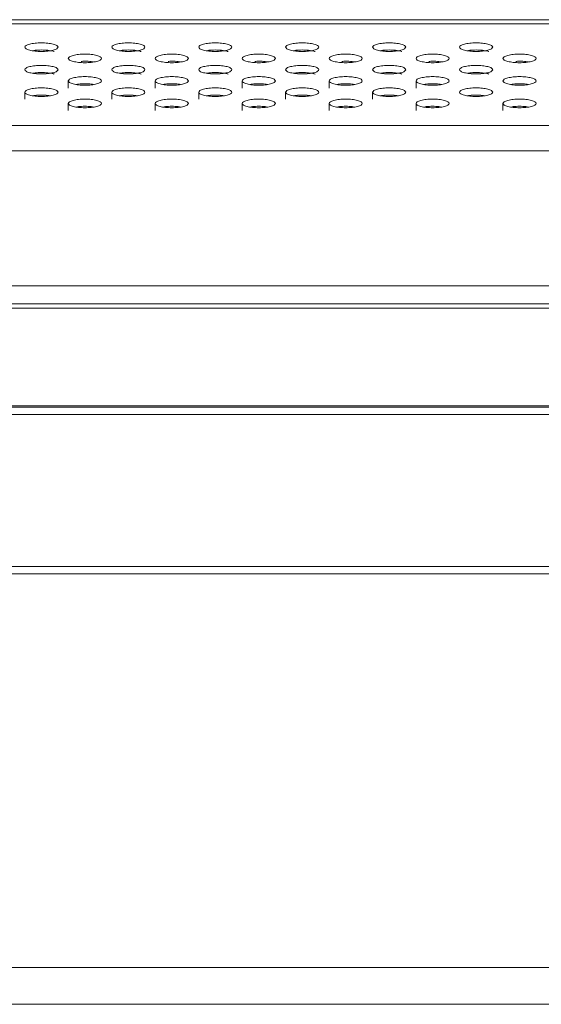
# Model space of a CAD drawing. Units: millimetres. Extents: x 2 to 592, y 2 to 419.
# Drawn here: x 149 to 155, y 79 to 91 of the extents above; entities that cross this region are included whole.
import ezdxf

# ---------------------------------------------------------------- set-up
doc = ezdxf.new("R2010")
doc.units = ezdxf.units.MM

msp = doc.modelspace()

# ---------------------------------------------------------------- linework, layer by layer
at = {"color": 7, "linetype": 'Continuous', "lineweight": 15}
for p, q in [((100.9827, 90.695), (244.3172, 90.695)), ((244.3172, 90.7437), (101.0567, 90.7437)), ((149.0832, 90.0324), (149.0832, 89.9496)), ((150.0933, 90.0324), (150.0933, 89.9496)), ((151.1035, 90.0324), (151.1035, 89.9496)), ((152.1136, 90.0324), (152.1136, 89.9496)), ((153.1238, 90.0324), (153.1238, 89.9496)), ((148.5781, 89.9017), (148.5781, 89.8189)), ((149.5883, 89.9017), (149.5883, 89.8189)), ((150.5984, 89.9017), (150.5984, 89.8189)), ((151.6086, 89.9017), (151.6086, 89.8189)), ((152.6187, 89.9017), (152.6187, 89.8189)), ((149.0832, 89.771), (149.0832, 89.6882)), ((150.0933, 89.771), (150.0933, 89.6882)), ((151.1035, 89.771), (151.1035, 89.6882)), ((152.1136, 89.771), (152.1136, 89.6882)), ((153.1238, 89.771), (153.1238, 89.6882)), ((154.1339, 89.771), (154.1339, 89.6882)), ((248.7184, 89.5157), (99.7493, 89.5157)), ((99.4725, 89.2199), (248.7184, 89.2199)), ((97.8793, 87.6529), (250.7364, 87.6529)), ((89.8246, 87.4436), (255.5339, 87.4436)), ((255.5339, 87.3949), (89.8246, 87.3949)), ((171.3935, 86.2437), (93.2507, 86.2437)), ((82.9793, 84.3079), (262.3793, 84.3079)), ((93.2507, 84.3936), (171.3935, 84.3936)), ((262.3497, 79.7365), (83.0088, 79.7365)), ((262.2364, 79.3079), (83.1221, 79.3079))]:
    msp.add_line(p, q, dxfattribs=at)
at = {"color": 8, "linetype": 'Continuous', "lineweight": 15}
for p, q in [((93.2507, 86.2583), (171.3935, 86.2583)), ((93.2507, 86.1579), (171.3935, 86.1579))]:
    msp.add_line(p, q, dxfattribs=at)
at = {"color": 7, "linetype": 'Continuous', "lineweight": 15}
for points, knots in [([(148.9638, 90.4246), (148.9609, 90.4311), (148.9551, 90.4442), (148.9105, 90.4608), (148.8468, 90.4719), (148.771, 90.4758), (148.6951, 90.4719), (148.6314, 90.4608), (148.5868, 90.4442), (148.581, 90.4311), (148.5781, 90.4246)], [0, 0, 0, 0, 0.12500102, 0.24999912, 0.37499882, 0.49999936, 0.62499991, 0.74999961, 0.87499967, 1, 1, 1, 1]), ([(149.974, 90.4246), (149.9711, 90.4311), (149.9653, 90.4442), (149.9207, 90.4608), (149.8569, 90.4719), (149.7811, 90.4758), (149.7053, 90.4719), (149.6415, 90.4608), (149.597, 90.4442), (149.5912, 90.4311), (149.5883, 90.4246)], [0, 0, 0, 0, 0.1250002, 0.2500001, 0.3749996, 0.5, 0.6250004, 0.7499999, 0.8749998, 1, 1, 1, 1]), ([(150.9841, 90.4246), (150.9812, 90.4311), (150.9754, 90.4442), (150.9308, 90.4608), (150.8671, 90.4719), (150.7913, 90.4758), (150.7154, 90.4719), (150.6517, 90.4608), (150.6071, 90.4442), (150.6013, 90.4311), (150.5984, 90.4246)], [0, 0, 0, 0, 0.1250005, 0.2500006, 0.3750005, 0.5000011, 0.6250018, 0.7499987, 0.8749989, 1, 1, 1, 1]), ([(151.9943, 90.4246), (151.9914, 90.4311), (151.9856, 90.4442), (151.941, 90.4608), (151.8772, 90.4719), (151.8014, 90.4758), (151.7256, 90.4719), (151.6619, 90.4608), (151.6173, 90.4442), (151.6115, 90.4311), (151.6086, 90.4246)], [0, 0, 0, 0, 0.12500102, 0.24999912, 0.37499882, 0.49999936, 0.62499991, 0.74999961, 0.87499967, 1, 1, 1, 1]), ([(153.0044, 90.4246), (153.0015, 90.4311), (152.9957, 90.4442), (152.9511, 90.4608), (152.8874, 90.4719), (152.8116, 90.4758), (152.7358, 90.4719), (152.672, 90.4608), (152.6274, 90.4442), (152.6216, 90.4311), (152.6187, 90.4246)], [0, 0, 0, 0, 0.1250002, 0.2500001, 0.3749996, 0.5, 0.6250004, 0.7499999, 0.8749998, 1, 1, 1, 1]), ([(154.0146, 90.4246), (154.0117, 90.4311), (154.0059, 90.4442), (153.9613, 90.4608), (153.8975, 90.4719), (153.8217, 90.4758), (153.7459, 90.4719), (153.6822, 90.4608), (153.6376, 90.4442), (153.6318, 90.4311), (153.6289, 90.4246)], [0, 0, 0, 0, 0.1250005, 0.2500006, 0.3750005, 0.5000011, 0.6250018, 0.7499987, 0.8749989, 1, 1, 1, 1]), ([(148.5781, 90.4246), (148.581, 90.4181), (148.5868, 90.405), (148.6314, 90.3884), (148.6951, 90.3773), (148.771, 90.3734), (148.8468, 90.3773), (148.9105, 90.3884), (148.9551, 90.405), (148.9609, 90.4181), (148.9638, 90.4246)], [0, 0, 0, 0, 0.1249993, 0.2499988, 0.375002, 0.5000006, 0.6249993, 0.7500025, 0.875, 1, 1, 1, 1]), ([(148.9198, 90.3723), (148.9159, 90.3739), (148.8988, 90.3811), (148.8454, 90.389), (148.7719, 90.3928), (148.7078, 90.3905), (148.6787, 90.3849), (148.6699, 90.3832)], [0, 0, 0, 0, 0.0798607, 0.3476516, 0.6154327, 0.8832138, 1, 1, 1, 1]), ([(149.4689, 90.2939), (149.466, 90.3004), (149.4602, 90.3135), (149.4156, 90.3301), (149.3518, 90.3412), (149.276, 90.3451), (149.2002, 90.3412), (149.1365, 90.3301), (149.0919, 90.3135), (149.0861, 90.3004), (149.0832, 90.2939)], [0, 0, 0, 0, 0.1250005, 0.2500008, 0.3750007, 0.5000014, 0.6249987, 0.7499985, 0.8749988, 1, 1, 1, 1]), ([(149.5883, 90.4246), (149.5912, 90.4181), (149.597, 90.405), (149.6415, 90.3884), (149.7053, 90.3773), (149.7811, 90.3734), (149.8569, 90.3773), (149.9207, 90.3884), (149.9653, 90.405), (149.9711, 90.4181), (149.974, 90.4246)], [0, 0, 0, 0, 0.1249991, 0.2499985, 0.3750015, 0.5, 0.6249985, 0.7500015, 0.8750009, 1, 1, 1, 1]), ([(149.93, 90.3723), (149.926, 90.3739), (149.9089, 90.3811), (149.8556, 90.389), (149.782, 90.3928), (149.7179, 90.3905), (149.6888, 90.3849), (149.68, 90.3832)], [0, 0, 0, 0, 0.0798646, 0.3476543, 0.6154343, 0.8832143, 1, 1, 1, 1]), ([(150.479, 90.2939), (150.4761, 90.3004), (150.4703, 90.3135), (150.4258, 90.3301), (150.362, 90.3412), (150.2862, 90.3451), (150.2104, 90.3412), (150.1466, 90.3301), (150.102, 90.3135), (150.0962, 90.3004), (150.0933, 90.2939)], [0, 0, 0, 0, 0.12500102, 0.24999912, 0.37499882, 0.49999936, 0.62499991, 0.74999961, 0.87499967, 1, 1, 1, 1]), ([(150.5984, 90.4246), (150.6013, 90.4181), (150.6071, 90.405), (150.6517, 90.3884), (150.7154, 90.3773), (150.7913, 90.3734), (150.8671, 90.3773), (150.9308, 90.3884), (150.9754, 90.405), (150.9812, 90.4181), (150.9841, 90.4246)], [0, 0, 0, 0, 0.1250001, 0.2499997, 0.3750001, 0.4999989, 0.6249976, 0.750001, 0.8750006, 1, 1, 1, 1]), ([(150.9401, 90.3723), (150.9362, 90.3739), (150.9191, 90.3811), (150.8657, 90.389), (150.7922, 90.3928), (150.7281, 90.3905), (150.699, 90.3849), (150.6902, 90.3832)], [0, 0, 0, 0, 0.0798651, 0.3476565, 0.6154382, 0.8832198, 1, 1, 1, 1]), ([(151.4892, 90.2939), (151.4863, 90.3004), (151.4805, 90.3135), (151.4359, 90.3301), (151.3722, 90.3412), (151.2963, 90.3451), (151.2205, 90.3412), (151.1568, 90.3301), (151.1122, 90.3135), (151.1064, 90.3004), (151.1035, 90.2939)], [0, 0, 0, 0, 0.1250002, 0.2500001, 0.3749996, 0.5, 0.6250004, 0.7499999, 0.8749998, 1, 1, 1, 1]), ([(151.6086, 90.4246), (151.6115, 90.4181), (151.6173, 90.405), (151.6619, 90.3884), (151.7256, 90.3773), (151.8014, 90.3734), (151.8772, 90.3773), (151.941, 90.3884), (151.9856, 90.405), (151.9914, 90.4181), (151.9943, 90.4246)], [0, 0, 0, 0, 0.1249993, 0.2499988, 0.375002, 0.5000006, 0.6249993, 0.7500025, 0.875, 1, 1, 1, 1]), ([(151.9503, 90.3723), (151.9463, 90.3739), (151.9292, 90.3811), (151.8759, 90.389), (151.8023, 90.3928), (151.7382, 90.3905), (151.7092, 90.3849), (151.7003, 90.3832)], [0, 0, 0, 0, 0.0798607, 0.3476516, 0.6154327, 0.8832138, 1, 1, 1, 1]), ([(152.4993, 90.2939), (152.4965, 90.3004), (152.4907, 90.3135), (152.4461, 90.3301), (152.3823, 90.3412), (152.3065, 90.3451), (152.2307, 90.3412), (152.1669, 90.3301), (152.1223, 90.3135), (152.1165, 90.3004), (152.1136, 90.2939)], [0, 0, 0, 0, 0.1250005, 0.2500006, 0.3750005, 0.5000011, 0.6250018, 0.7499987, 0.8749989, 1, 1, 1, 1]), ([(152.6187, 90.4246), (152.6216, 90.4181), (152.6274, 90.405), (152.672, 90.3884), (152.7358, 90.3773), (152.8116, 90.3734), (152.8874, 90.3773), (152.9511, 90.3884), (152.9957, 90.405), (153.0015, 90.4181), (153.0044, 90.4246)], [0, 0, 0, 0, 0.1249991, 0.2499985, 0.3750015, 0.5, 0.6249985, 0.7500015, 0.8750009, 1, 1, 1, 1]), ([(152.9604, 90.3723), (152.9565, 90.3739), (152.9394, 90.3811), (152.886, 90.389), (152.8125, 90.3928), (152.7484, 90.3905), (152.7193, 90.3849), (152.7105, 90.3832)], [0, 0, 0, 0, 0.0798646, 0.3476543, 0.6154343, 0.8832143, 1, 1, 1, 1]), ([(153.5095, 90.2939), (153.5066, 90.3004), (153.5008, 90.3135), (153.4562, 90.3301), (153.3925, 90.3412), (153.3166, 90.3451), (153.2408, 90.3412), (153.1771, 90.3301), (153.1325, 90.3135), (153.1267, 90.3004), (153.1238, 90.2939)], [0, 0, 0, 0, 0.12500102, 0.24999912, 0.37499882, 0.49999936, 0.62499991, 0.74999961, 0.87499967, 1, 1, 1, 1]), ([(153.6289, 90.4246), (153.6318, 90.4181), (153.6376, 90.405), (153.6822, 90.3884), (153.7459, 90.3773), (153.8217, 90.3734), (153.8975, 90.3773), (153.9613, 90.3884), (154.0059, 90.405), (154.0117, 90.4181), (154.0146, 90.4246)], [0, 0, 0, 0, 0.1250001, 0.2499997, 0.3750001, 0.4999989, 0.6249976, 0.750001, 0.8750006, 1, 1, 1, 1]), ([(153.9706, 90.3723), (153.9666, 90.3739), (153.9495, 90.3811), (153.8962, 90.389), (153.8226, 90.3928), (153.7585, 90.3905), (153.7295, 90.3849), (153.7206, 90.3832)], [0, 0, 0, 0, 0.0798651, 0.3476565, 0.6154382, 0.8832198, 1, 1, 1, 1]), ([(154.5197, 90.2939), (154.5168, 90.3004), (154.511, 90.3135), (154.4664, 90.3301), (154.4026, 90.3412), (154.3268, 90.3451), (154.251, 90.3412), (154.1872, 90.3301), (154.1426, 90.3135), (154.1368, 90.3004), (154.1339, 90.2939)], [0, 0, 0, 0, 0.1250002, 0.2500001, 0.3749996, 0.5, 0.6250004, 0.7499999, 0.8749998, 1, 1, 1, 1]), ([(149.0832, 90.2939), (149.0861, 90.2873), (149.0919, 90.2743), (149.1365, 90.2577), (149.2002, 90.2465), (149.276, 90.2426), (149.3519, 90.2465), (149.4156, 90.2577), (149.4602, 90.2743), (149.466, 90.2873), (149.4689, 90.2939)], [0, 0, 0, 0, 0.1249948, 0.2499958, 0.3750006, 0.4999986, 0.6250001, 0.7500049, 0.8750059, 1, 1, 1, 1]), ([(149.3771, 90.2525), (149.3683, 90.2542), (149.3393, 90.2597), (149.2852, 90.2623), (149.2463, 90.2597), (149.2316, 90.2587)], [0, 0, 0, 0, 0.2140064, 0.7047082, 1, 1, 1, 1]), ([(150.0933, 90.2939), (150.0962, 90.2873), (150.102, 90.2743), (150.1466, 90.2577), (150.2104, 90.2465), (150.2862, 90.2426), (150.362, 90.2465), (150.4258, 90.2577), (150.4703, 90.2743), (150.4761, 90.2873), (150.479, 90.2939)], [0, 0, 0, 0, 0.1249939, 0.2499948, 0.3749993, 0.5000006, 0.625002, 0.7500065, 0.8750054, 1, 1, 1, 1]), ([(150.3873, 90.2525), (150.3785, 90.2542), (150.3494, 90.2597), (150.2954, 90.2623), (150.2564, 90.2597), (150.2418, 90.2587)], [0, 0, 0, 0, 0.2140035, 0.7046986, 1, 1, 1, 1]), ([(151.1035, 90.2939), (151.1064, 90.2873), (151.1122, 90.2743), (151.1568, 90.2577), (151.2205, 90.2465), (151.2963, 90.2426), (151.3722, 90.2465), (151.4359, 90.2577), (151.4805, 90.2743), (151.4863, 90.2873), (151.4892, 90.2939)], [0, 0, 0, 0, 0.1249938, 0.2499944, 0.3749988, 0.5, 0.6250012, 0.7500056, 0.8750062, 1, 1, 1, 1]), ([(151.3974, 90.2525), (151.3886, 90.2542), (151.3596, 90.2597), (151.3055, 90.2623), (151.2666, 90.2597), (151.2519, 90.2587)], [0, 0, 0, 0, 0.2140035, 0.7046986, 1, 1, 1, 1]), ([(152.1136, 90.2939), (152.1165, 90.2873), (152.1223, 90.2743), (152.1669, 90.2577), (152.2307, 90.2465), (152.3065, 90.2426), (152.3823, 90.2465), (152.4461, 90.2577), (152.4907, 90.2743), (152.4965, 90.2873), (152.4993, 90.2939)], [0, 0, 0, 0, 0.1249947, 0.2499957, 0.3749974, 0.4999989, 0.6250003, 0.750005, 0.8750059, 1, 1, 1, 1]), ([(152.4076, 90.2525), (152.3988, 90.2542), (152.3697, 90.2597), (152.3157, 90.2623), (152.2767, 90.2597), (152.2621, 90.2587)], [0, 0, 0, 0, 0.2140064, 0.7047082, 1, 1, 1, 1]), ([(153.1238, 90.2939), (153.1267, 90.2873), (153.1325, 90.2743), (153.1771, 90.2577), (153.2408, 90.2465), (153.3166, 90.2426), (153.3925, 90.2465), (153.4562, 90.2577), (153.5008, 90.2743), (153.5066, 90.2873), (153.5095, 90.2939)], [0, 0, 0, 0, 0.1249939, 0.2499948, 0.3749993, 0.5000006, 0.625002, 0.7500065, 0.8750054, 1, 1, 1, 1]), ([(153.4177, 90.2525), (153.4089, 90.2542), (153.3799, 90.2597), (153.3258, 90.2623), (153.2869, 90.2597), (153.2722, 90.2587)], [0, 0, 0, 0, 0.2140035, 0.7046986, 1, 1, 1, 1]), ([(154.1339, 90.2939), (154.1368, 90.2873), (154.1426, 90.2743), (154.1872, 90.2577), (154.251, 90.2465), (154.3268, 90.2426), (154.4026, 90.2465), (154.4664, 90.2577), (154.511, 90.2743), (154.5168, 90.2873), (154.5197, 90.2939)], [0, 0, 0, 0, 0.1249938, 0.2499944, 0.3749988, 0.5, 0.6250012, 0.7500056, 0.8750062, 1, 1, 1, 1]), ([(154.4279, 90.2525), (154.4191, 90.2542), (154.39, 90.2597), (154.336, 90.2623), (154.297, 90.2597), (154.2824, 90.2587)], [0, 0, 0, 0, 0.2140035, 0.7046986, 1, 1, 1, 1]), ([(148.9638, 90.1631), (148.9609, 90.1697), (148.9551, 90.1827), (148.9105, 90.1994), (148.8468, 90.2105), (148.771, 90.2144), (148.6951, 90.2105), (148.6314, 90.1994), (148.5868, 90.1827), (148.581, 90.1697), (148.5781, 90.1631)], [0, 0, 0, 0, 0.12500135, 0.24999978, 0.37499982, 0.49999936, 0.62499891, 0.74999894, 0.87499934, 1, 1, 1, 1]), ([(148.5781, 90.1631), (148.581, 90.1566), (148.5868, 90.1436), (148.6314, 90.1269), (148.6951, 90.1158), (148.771, 90.1119), (148.8468, 90.1158), (148.9105, 90.1269), (148.9551, 90.1436), (148.9609, 90.1566), (148.9638, 90.1631)], [0, 0, 0, 0, 0.1249993, 0.2499988, 0.375002, 0.5000006, 0.6249993, 0.7500025, 0.875, 1, 1, 1, 1]), ([(148.9198, 90.1108), (148.9159, 90.1125), (148.8988, 90.1197), (148.8454, 90.1275), (148.7719, 90.1314), (148.7078, 90.129), (148.6787, 90.1234), (148.6699, 90.1217)], [0, 0, 0, 0, 0.0798729, 0.3476523, 0.6154336, 0.883215, 1, 1, 1, 1]), ([(149.974, 90.1631), (149.9711, 90.1697), (149.9653, 90.1827), (149.9207, 90.1994), (149.8569, 90.2105), (149.7811, 90.2144), (149.7053, 90.2105), (149.6415, 90.1994), (149.597, 90.1827), (149.5912, 90.1697), (149.5883, 90.1631)], [0, 0, 0, 0, 0.1250005, 0.2500007, 0.3750006, 0.5, 0.6249994, 0.7499993, 0.8749995, 1, 1, 1, 1]), ([(149.5883, 90.1631), (149.5912, 90.1566), (149.597, 90.1436), (149.6415, 90.1269), (149.7053, 90.1158), (149.7811, 90.1119), (149.8569, 90.1158), (149.9207, 90.1269), (149.9653, 90.1436), (149.9711, 90.1566), (149.974, 90.1631)], [0, 0, 0, 0, 0.1249991, 0.2499985, 0.3750015, 0.5, 0.6249985, 0.7500015, 0.8750009, 1, 1, 1, 1]), ([(149.93, 90.1108), (149.926, 90.1125), (149.9089, 90.1197), (149.8556, 90.1275), (149.782, 90.1314), (149.7179, 90.129), (149.6888, 90.1234), (149.68, 90.1217)], [0, 0, 0, 0, 0.0798768, 0.347655, 0.6154353, 0.8832155, 1, 1, 1, 1]), ([(150.9841, 90.1631), (150.9812, 90.1697), (150.9754, 90.1827), (150.9308, 90.1994), (150.8671, 90.2105), (150.7913, 90.2144), (150.7154, 90.2105), (150.6517, 90.1994), (150.6071, 90.1827), (150.6013, 90.1697), (150.5984, 90.1631)], [0, 0, 0, 0, 0.1250008, 0.2500013, 0.3750015, 0.5000011, 0.6250008, 0.749998, 0.8749985, 1, 1, 1, 1]), ([(150.5984, 90.1631), (150.6013, 90.1566), (150.6071, 90.1436), (150.6517, 90.1269), (150.7154, 90.1158), (150.7913, 90.1119), (150.8671, 90.1158), (150.9308, 90.1269), (150.9754, 90.1436), (150.9812, 90.1566), (150.9841, 90.1631)], [0, 0, 0, 0, 0.1250001, 0.2499997, 0.3750001, 0.4999989, 0.6249976, 0.750001, 0.8750006, 1, 1, 1, 1]), ([(150.9401, 90.1108), (150.9362, 90.1125), (150.9191, 90.1197), (150.8657, 90.1275), (150.7922, 90.1314), (150.7281, 90.129), (150.699, 90.1234), (150.6902, 90.1217)], [0, 0, 0, 0, 0.0798773, 0.3476572, 0.6154391, 0.8832211, 1, 1, 1, 1]), ([(151.9943, 90.1631), (151.9914, 90.1697), (151.9856, 90.1827), (151.941, 90.1994), (151.8772, 90.2105), (151.8014, 90.2144), (151.7256, 90.2105), (151.6619, 90.1994), (151.6173, 90.1827), (151.6115, 90.1697), (151.6086, 90.1631)], [0, 0, 0, 0, 0.12500135, 0.24999978, 0.37499982, 0.49999936, 0.62499891, 0.74999894, 0.87499934, 1, 1, 1, 1]), ([(151.6086, 90.1631), (151.6115, 90.1566), (151.6173, 90.1436), (151.6619, 90.1269), (151.7256, 90.1158), (151.8014, 90.1119), (151.8772, 90.1158), (151.941, 90.1269), (151.9856, 90.1436), (151.9914, 90.1566), (151.9943, 90.1631)], [0, 0, 0, 0, 0.1249993, 0.2499988, 0.375002, 0.5000006, 0.6249993, 0.7500025, 0.875, 1, 1, 1, 1]), ([(151.9503, 90.1108), (151.9463, 90.1125), (151.9292, 90.1197), (151.8759, 90.1275), (151.8023, 90.1314), (151.7382, 90.129), (151.7092, 90.1234), (151.7003, 90.1217)], [0, 0, 0, 0, 0.0798729, 0.3476523, 0.6154336, 0.883215, 1, 1, 1, 1]), ([(153.0044, 90.1631), (153.0015, 90.1697), (152.9957, 90.1827), (152.9511, 90.1994), (152.8874, 90.2105), (152.8116, 90.2144), (152.7358, 90.2105), (152.672, 90.1994), (152.6274, 90.1827), (152.6216, 90.1697), (152.6187, 90.1631)], [0, 0, 0, 0, 0.1250005, 0.2500007, 0.3750006, 0.5, 0.6249994, 0.7499993, 0.8749995, 1, 1, 1, 1]), ([(152.6187, 90.1631), (152.6216, 90.1566), (152.6274, 90.1436), (152.672, 90.1269), (152.7358, 90.1158), (152.8116, 90.1119), (152.8874, 90.1158), (152.9511, 90.1269), (152.9957, 90.1436), (153.0015, 90.1566), (153.0044, 90.1631)], [0, 0, 0, 0, 0.1249991, 0.2499985, 0.3750015, 0.5, 0.6249985, 0.7500015, 0.8750009, 1, 1, 1, 1]), ([(152.9604, 90.1108), (152.9565, 90.1125), (152.9394, 90.1197), (152.886, 90.1275), (152.8125, 90.1314), (152.7484, 90.129), (152.7193, 90.1234), (152.7105, 90.1217)], [0, 0, 0, 0, 0.0798768, 0.347655, 0.6154353, 0.8832155, 1, 1, 1, 1]), ([(154.0146, 90.1631), (154.0117, 90.1697), (154.0059, 90.1827), (153.9613, 90.1994), (153.8975, 90.2105), (153.8217, 90.2144), (153.7459, 90.2105), (153.6822, 90.1994), (153.6376, 90.1827), (153.6318, 90.1697), (153.6289, 90.1631)], [0, 0, 0, 0, 0.1250008, 0.2500013, 0.3750015, 0.5000011, 0.6250008, 0.749998, 0.8749985, 1, 1, 1, 1]), ([(153.6289, 90.1631), (153.6318, 90.1566), (153.6376, 90.1436), (153.6822, 90.1269), (153.7459, 90.1158), (153.8217, 90.1119), (153.8975, 90.1158), (153.9613, 90.1269), (154.0059, 90.1436), (154.0117, 90.1566), (154.0146, 90.1631)], [0, 0, 0, 0, 0.1250001, 0.2499997, 0.3750001, 0.4999989, 0.6249976, 0.750001, 0.8750006, 1, 1, 1, 1]), ([(153.9706, 90.1108), (153.9666, 90.1125), (153.9495, 90.1197), (153.8962, 90.1275), (153.8226, 90.1314), (153.7585, 90.129), (153.7295, 90.1234), (153.7206, 90.1217)], [0, 0, 0, 0, 0.0798773, 0.3476572, 0.6154391, 0.8832211, 1, 1, 1, 1]), ([(149.4689, 90.0324), (149.466, 90.039), (149.4602, 90.052), (149.4156, 90.0686), (149.3518, 90.0797), (149.276, 90.0836), (149.2002, 90.0797), (149.1365, 90.0686), (149.0919, 90.052), (149.0861, 90.039), (149.0832, 90.0324)], [0, 0, 0, 0, 0.1250005, 0.2500008, 0.3750007, 0.5000014, 0.6249987, 0.7499985, 0.8749988, 1, 1, 1, 1]), ([(149.0832, 90.0324), (149.0861, 90.0259), (149.0919, 90.0128), (149.1365, 89.9962), (149.2002, 89.9851), (149.276, 89.9812), (149.3518, 89.9851), (149.4156, 89.9962), (149.4602, 90.0128), (149.466, 90.0259), (149.4689, 90.0324)], [0, 0, 0, 0, 0.1250012, 0.2500015, 0.3750013, 0.4999986, 0.6249993, 0.7499992, 0.8749995, 1, 1, 1, 1]), ([(149.3771, 89.991), (149.3683, 89.9927), (149.3391, 89.9984), (149.276, 90.0004), (149.2129, 89.9984), (149.1838, 89.9927), (149.1749, 89.991)], [0, 0, 0, 0, 0.151834, 0.5000048, 0.848166, 1, 1, 1, 1]), ([(150.479, 90.0324), (150.4761, 90.039), (150.4703, 90.052), (150.4258, 90.0686), (150.362, 90.0797), (150.2862, 90.0836), (150.2104, 90.0797), (150.1466, 90.0686), (150.102, 90.052), (150.0962, 90.039), (150.0933, 90.0324)], [0, 0, 0, 0, 0.12500102, 0.24999912, 0.37499882, 0.49999936, 0.62499991, 0.74999961, 0.87499967, 1, 1, 1, 1]), ([(150.0933, 90.0324), (150.0962, 90.0259), (150.102, 90.0128), (150.1466, 89.9962), (150.2104, 89.9851), (150.2862, 89.9812), (150.362, 89.9851), (150.4258, 89.9962), (150.4703, 90.0128), (150.4761, 90.0259), (150.479, 90.0324)], [0, 0, 0, 0, 0.12500033, 0.25000039, 0.37500009, 0.50000064, 0.62500118, 0.75000088, 0.87499898, 1, 1, 1, 1]), ([(150.3873, 89.991), (150.3784, 89.9927), (150.3493, 89.9984), (150.2862, 90.0004), (150.2231, 89.9984), (150.1939, 89.9927), (150.1851, 89.991)], [0, 0, 0, 0, 0.15183256, 0.5, 0.84816744, 1, 1, 1, 1]), ([(151.4892, 90.0324), (151.4863, 90.039), (151.4805, 90.052), (151.4359, 90.0686), (151.3722, 90.0797), (151.2963, 90.0836), (151.2205, 90.0797), (151.1568, 90.0686), (151.1122, 90.052), (151.1064, 90.039), (151.1035, 90.0324)], [0, 0, 0, 0, 0.1250002, 0.2500001, 0.3749996, 0.5, 0.6250004, 0.7499999, 0.8749998, 1, 1, 1, 1]), ([(151.1035, 90.0324), (151.1064, 90.0259), (151.1122, 90.0128), (151.1568, 89.9962), (151.2205, 89.9851), (151.2963, 89.9812), (151.3722, 89.9851), (151.4359, 89.9962), (151.4805, 90.0128), (151.4863, 90.0259), (151.4892, 90.0324)], [0, 0, 0, 0, 0.1250002, 0.2500001, 0.3749996, 0.5, 0.6250004, 0.7499999, 0.8749998, 1, 1, 1, 1]), ([(151.3974, 89.991), (151.3886, 89.9927), (151.3594, 89.9984), (151.2963, 90.0004), (151.2332, 89.9984), (151.2041, 89.9927), (151.1953, 89.991)], [0, 0, 0, 0, 0.15183256, 0.5, 0.84816744, 1, 1, 1, 1]), ([(152.4993, 90.0324), (152.4965, 90.039), (152.4907, 90.052), (152.4461, 90.0686), (152.3823, 90.0797), (152.3065, 90.0836), (152.2307, 90.0797), (152.1669, 90.0686), (152.1223, 90.052), (152.1165, 90.039), (152.1136, 90.0324)], [0, 0, 0, 0, 0.1250005, 0.2500006, 0.3750005, 0.5000011, 0.6250018, 0.7499987, 0.8749989, 1, 1, 1, 1]), ([(152.1136, 90.0324), (152.1165, 90.0259), (152.1223, 90.0128), (152.1669, 89.9962), (152.2307, 89.9851), (152.3065, 89.9812), (152.3823, 89.9851), (152.4461, 89.9962), (152.4907, 90.0128), (152.4965, 90.0259), (152.4993, 90.0324)], [0, 0, 0, 0, 0.1250011, 0.2500013, 0.3749982, 0.4999989, 0.6249995, 0.7499994, 0.8749995, 1, 1, 1, 1]), ([(152.4076, 89.991), (152.3987, 89.9927), (152.3696, 89.9984), (152.3065, 90.0004), (152.2434, 89.9984), (152.2143, 89.9927), (152.2054, 89.991)], [0, 0, 0, 0, 0.1518338, 0.5000041, 0.8481744, 1, 1, 1, 1]), ([(153.5095, 90.0324), (153.5066, 90.039), (153.5008, 90.052), (153.4562, 90.0686), (153.3925, 90.0797), (153.3166, 90.0836), (153.2408, 90.0797), (153.1771, 90.0686), (153.1325, 90.052), (153.1267, 90.039), (153.1238, 90.0324)], [0, 0, 0, 0, 0.12500102, 0.24999912, 0.37499882, 0.49999936, 0.62499991, 0.74999961, 0.87499967, 1, 1, 1, 1]), ([(153.1238, 90.0324), (153.1267, 90.0259), (153.1325, 90.0128), (153.1771, 89.9962), (153.2408, 89.9851), (153.3166, 89.9812), (153.3925, 89.9851), (153.4562, 89.9962), (153.5008, 90.0128), (153.5066, 90.0259), (153.5095, 90.0324)], [0, 0, 0, 0, 0.12500033, 0.25000039, 0.37500009, 0.50000064, 0.62500118, 0.75000088, 0.87499898, 1, 1, 1, 1]), ([(153.4177, 89.991), (153.4089, 89.9927), (153.3798, 89.9984), (153.3166, 90.0004), (153.2535, 89.9984), (153.2244, 89.9927), (153.2156, 89.991)], [0, 0, 0, 0, 0.15183256, 0.5, 0.84816744, 1, 1, 1, 1]), ([(154.5197, 90.0324), (154.5168, 90.039), (154.511, 90.052), (154.4664, 90.0686), (154.4026, 90.0797), (154.3268, 90.0836), (154.251, 90.0797), (154.1872, 90.0686), (154.1426, 90.052), (154.1368, 90.039), (154.1339, 90.0324)], [0, 0, 0, 0, 0.1250002, 0.2500001, 0.3749996, 0.5, 0.6250004, 0.7499999, 0.8749998, 1, 1, 1, 1]), ([(154.1339, 90.0324), (154.1368, 90.0259), (154.1426, 90.0128), (154.1872, 89.9962), (154.251, 89.9851), (154.3268, 89.9812), (154.4026, 89.9851), (154.4664, 89.9962), (154.511, 90.0128), (154.5168, 90.0259), (154.5197, 90.0324)], [0, 0, 0, 0, 0.1250002, 0.2500001, 0.3749996, 0.5, 0.6250004, 0.7499999, 0.8749998, 1, 1, 1, 1]), ([(154.4279, 89.991), (154.419, 89.9927), (154.3899, 89.9984), (154.3268, 90.0004), (154.2637, 89.9984), (154.2346, 89.9927), (154.2257, 89.991)], [0, 0, 0, 0, 0.15183256, 0.5, 0.84816744, 1, 1, 1, 1]), ([(148.9638, 89.9017), (148.9609, 89.9082), (148.9551, 89.9213), (148.9105, 89.9379), (148.8468, 89.949), (148.771, 89.9529), (148.6951, 89.949), (148.6314, 89.9379), (148.5868, 89.9213), (148.581, 89.9082), (148.5781, 89.9017)], [0, 0, 0, 0, 0.1250069, 0.2499981, 0.375001, 0.4999994, 0.6249977, 0.7500007, 0.8749938, 1, 1, 1, 1]), ([(148.5781, 89.9017), (148.581, 89.8952), (148.5868, 89.8821), (148.6314, 89.8655), (148.6951, 89.8544), (148.771, 89.8505), (148.8468, 89.8544), (148.9105, 89.8655), (148.9551, 89.8821), (148.9609, 89.8952), (148.9638, 89.9017)], [0, 0, 0, 0, 0.12500066, 0.25000106, 0.37500109, 0.50000064, 0.62500018, 0.75000022, 0.87499865, 1, 1, 1, 1]), ([(149.974, 89.9017), (149.9711, 89.9082), (149.9653, 89.9213), (149.9207, 89.9379), (149.8569, 89.949), (149.7811, 89.9529), (149.7053, 89.949), (149.6416, 89.9379), (149.5969, 89.9213), (149.5912, 89.9082), (149.5883, 89.9017)], [0, 0, 0, 0, 0.125006, 0.249999, 0.3750018, 0.5, 0.6249982, 0.750001, 0.874994, 1, 1, 1, 1]), ([(149.5883, 89.9017), (149.5912, 89.8952), (149.597, 89.8821), (149.6415, 89.8655), (149.7053, 89.8544), (149.7811, 89.8505), (149.8569, 89.8544), (149.9207, 89.8655), (149.9653, 89.8821), (149.9711, 89.8952), (149.974, 89.9017)], [0, 0, 0, 0, 0.1250005, 0.2500007, 0.3750006, 0.5, 0.6249994, 0.7499993, 0.8749995, 1, 1, 1, 1]), ([(150.9841, 89.9017), (150.9812, 89.9082), (150.9754, 89.9213), (150.9308, 89.9379), (150.8671, 89.949), (150.7913, 89.9529), (150.7154, 89.949), (150.6517, 89.9379), (150.6071, 89.9213), (150.6013, 89.9082), (150.5984, 89.9017)], [0, 0, 0, 0, 0.1250063, 0.2499996, 0.3750026, 0.5000011, 0.6249996, 0.7499997, 0.874993, 1, 1, 1, 1]), ([(150.5984, 89.9017), (150.6013, 89.8952), (150.6071, 89.8821), (150.6517, 89.8655), (150.7154, 89.8544), (150.7913, 89.8505), (150.8671, 89.8544), (150.9308, 89.8655), (150.9754, 89.8821), (150.9812, 89.8952), (150.9841, 89.9017)], [0, 0, 0, 0, 0.1250015, 0.250002, 0.3749992, 0.4999989, 0.6249985, 0.7499987, 0.8749992, 1, 1, 1, 1]), ([(151.9943, 89.9017), (151.9914, 89.9082), (151.9856, 89.9213), (151.941, 89.9379), (151.8772, 89.949), (151.8014, 89.9529), (151.7256, 89.949), (151.6619, 89.9379), (151.6173, 89.9213), (151.6115, 89.9082), (151.6086, 89.9017)], [0, 0, 0, 0, 0.1250069, 0.2499981, 0.375001, 0.4999994, 0.6249977, 0.7500007, 0.8749938, 1, 1, 1, 1]), ([(151.6086, 89.9017), (151.6115, 89.8952), (151.6173, 89.8821), (151.6619, 89.8655), (151.7256, 89.8544), (151.8014, 89.8505), (151.8772, 89.8544), (151.941, 89.8655), (151.9856, 89.8821), (151.9914, 89.8952), (151.9943, 89.9017)], [0, 0, 0, 0, 0.12500066, 0.25000106, 0.37500109, 0.50000064, 0.62500018, 0.75000022, 0.87499865, 1, 1, 1, 1]), ([(153.0044, 89.9017), (153.0015, 89.9082), (152.9957, 89.9213), (152.9511, 89.9379), (152.8874, 89.949), (152.8116, 89.9529), (152.7358, 89.949), (152.672, 89.9379), (152.6274, 89.9213), (152.6216, 89.9082), (152.6187, 89.9017)], [0, 0, 0, 0, 0.125006, 0.249999, 0.3750018, 0.5, 0.6249982, 0.750001, 0.874994, 1, 1, 1, 1]), ([(152.6187, 89.9017), (152.6216, 89.8952), (152.6274, 89.8821), (152.672, 89.8655), (152.7358, 89.8544), (152.8116, 89.8505), (152.8874, 89.8544), (152.9511, 89.8655), (152.9957, 89.8821), (153.0015, 89.8952), (153.0044, 89.9017)], [0, 0, 0, 0, 0.1250005, 0.2500007, 0.3750006, 0.5, 0.6249994, 0.7499993, 0.8749995, 1, 1, 1, 1]), ([(154.0146, 89.9017), (154.0117, 89.9082), (154.0059, 89.9213), (153.9613, 89.9379), (153.8975, 89.949), (153.8217, 89.9529), (153.7459, 89.949), (153.6822, 89.9379), (153.6376, 89.9213), (153.6318, 89.9082), (153.6289, 89.9017)], [0, 0, 0, 0, 0.1250063, 0.2499996, 0.3750026, 0.5000011, 0.6249996, 0.7499997, 0.874993, 1, 1, 1, 1]), ([(153.6289, 89.9017), (153.6318, 89.8952), (153.6376, 89.8821), (153.6822, 89.8655), (153.7459, 89.8544), (153.8217, 89.8505), (153.8975, 89.8544), (153.9613, 89.8655), (154.0059, 89.8821), (154.0117, 89.8952), (154.0146, 89.9017)], [0, 0, 0, 0, 0.1250015, 0.250002, 0.3749992, 0.4999989, 0.6249985, 0.7499987, 0.8749992, 1, 1, 1, 1]), ([(148.872, 89.8603), (148.8632, 89.862), (148.8341, 89.8676), (148.771, 89.8696), (148.7079, 89.8676), (148.6787, 89.862), (148.6699, 89.8603)], [0, 0, 0, 0, 0.1518411, 0.5, 0.8481589, 1, 1, 1, 1]), ([(149.4689, 89.771), (149.466, 89.7775), (149.4602, 89.7906), (149.4156, 89.8072), (149.3519, 89.8183), (149.276, 89.8222), (149.2002, 89.8183), (149.1365, 89.8072), (149.0919, 89.7906), (149.0861, 89.7775), (149.0832, 89.771)], [0, 0, 0, 0, 0.1249941, 0.2499951, 0.3749999, 0.5000014, 0.6249994, 0.7500042, 0.8750052, 1, 1, 1, 1]), ([(149.0832, 89.771), (149.0861, 89.7644), (149.0919, 89.7514), (149.1365, 89.7347), (149.2002, 89.7237), (149.276, 89.7198), (149.3518, 89.7237), (149.4156, 89.7347), (149.4602, 89.7514), (149.466, 89.7644), (149.4689, 89.771)], [0, 0, 0, 0, 0.1250012, 0.2500015, 0.3750013, 0.4999986, 0.6249993, 0.7499992, 0.8749995, 1, 1, 1, 1]), ([(149.8822, 89.8603), (149.8734, 89.862), (149.8442, 89.8676), (149.7811, 89.8696), (149.718, 89.8676), (149.6889, 89.862), (149.68, 89.8603)], [0, 0, 0, 0, 0.1518411, 0.5, 0.8481589, 1, 1, 1, 1]), ([(150.479, 89.771), (150.4761, 89.7775), (150.4703, 89.7906), (150.4258, 89.8072), (150.362, 89.8183), (150.2862, 89.8222), (150.2104, 89.8183), (150.1466, 89.8072), (150.102, 89.7906), (150.0962, 89.7775), (150.0933, 89.771)], [0, 0, 0, 0, 0.1249946, 0.2499935, 0.374998, 0.4999994, 0.6250007, 0.7500052, 0.8750061, 1, 1, 1, 1]), ([(150.0933, 89.771), (150.0962, 89.7644), (150.102, 89.7514), (150.1466, 89.7347), (150.2104, 89.7237), (150.2862, 89.7198), (150.362, 89.7237), (150.4258, 89.7347), (150.4703, 89.7514), (150.4761, 89.7644), (150.479, 89.771)], [0, 0, 0, 0, 0.12500033, 0.25000039, 0.37500009, 0.50000064, 0.62500118, 0.75000088, 0.87499898, 1, 1, 1, 1]), ([(150.8924, 89.8603), (150.8835, 89.862), (150.8544, 89.8676), (150.7913, 89.8696), (150.7282, 89.8676), (150.699, 89.862), (150.6902, 89.8603)], [0, 0, 0, 0, 0.15184229, 0.50000409, 0.84816589, 1, 1, 1, 1]), ([(151.4892, 89.771), (151.4863, 89.7775), (151.4805, 89.7906), (151.4359, 89.8072), (151.3722, 89.8183), (151.2963, 89.8222), (151.2205, 89.8183), (151.1568, 89.8072), (151.1122, 89.7906), (151.1064, 89.7775), (151.1035, 89.771)], [0, 0, 0, 0, 0.1249938, 0.2499944, 0.3749988, 0.5, 0.6250012, 0.7500056, 0.8750062, 1, 1, 1, 1]), ([(151.1035, 89.771), (151.1064, 89.7644), (151.1122, 89.7514), (151.1568, 89.7347), (151.2205, 89.7237), (151.2963, 89.7198), (151.3722, 89.7237), (151.4359, 89.7347), (151.4805, 89.7514), (151.4863, 89.7644), (151.4892, 89.771)], [0, 0, 0, 0, 0.1250002, 0.2500001, 0.3749996, 0.5, 0.6250004, 0.7499999, 0.8749998, 1, 1, 1, 1]), ([(151.9025, 89.8603), (151.8937, 89.862), (151.8645, 89.8676), (151.8014, 89.8696), (151.7383, 89.8676), (151.7092, 89.862), (151.7003, 89.8603)], [0, 0, 0, 0, 0.1518411, 0.5, 0.8481589, 1, 1, 1, 1]), ([(152.4993, 89.771), (152.4965, 89.7775), (152.4907, 89.7906), (152.4461, 89.8072), (152.3823, 89.8183), (152.3065, 89.8222), (152.2307, 89.8183), (152.1669, 89.8072), (152.1223, 89.7906), (152.1165, 89.7775), (152.1136, 89.771)], [0, 0, 0, 0, 0.1249941, 0.249995, 0.3749997, 0.5000011, 0.6250026, 0.7500043, 0.8750053, 1, 1, 1, 1]), ([(152.1136, 89.771), (152.1165, 89.7644), (152.1223, 89.7514), (152.1669, 89.7347), (152.2307, 89.7237), (152.3065, 89.7198), (152.3823, 89.7237), (152.4461, 89.7347), (152.4907, 89.7514), (152.4965, 89.7644), (152.4993, 89.771)], [0, 0, 0, 0, 0.1250011, 0.2500013, 0.3749982, 0.4999989, 0.6249995, 0.7499994, 0.8749995, 1, 1, 1, 1]), ([(152.9127, 89.8603), (152.9038, 89.862), (152.8747, 89.8676), (152.8116, 89.8696), (152.7485, 89.8676), (152.7193, 89.862), (152.7105, 89.8603)], [0, 0, 0, 0, 0.1518411, 0.5, 0.8481589, 1, 1, 1, 1]), ([(153.5095, 89.771), (153.5066, 89.7775), (153.5008, 89.7906), (153.4562, 89.8072), (153.3925, 89.8183), (153.3166, 89.8222), (153.2408, 89.8183), (153.1771, 89.8072), (153.1325, 89.7906), (153.1267, 89.7775), (153.1238, 89.771)], [0, 0, 0, 0, 0.1249946, 0.2499935, 0.374998, 0.4999994, 0.6250007, 0.7500052, 0.8750061, 1, 1, 1, 1]), ([(153.1238, 89.771), (153.1267, 89.7644), (153.1325, 89.7514), (153.1771, 89.7347), (153.2408, 89.7237), (153.3166, 89.7198), (153.3925, 89.7237), (153.4562, 89.7347), (153.5008, 89.7514), (153.5066, 89.7644), (153.5095, 89.771)], [0, 0, 0, 0, 0.12500033, 0.25000039, 0.37500009, 0.50000064, 0.62500118, 0.75000088, 0.87499898, 1, 1, 1, 1]), ([(153.9228, 89.8603), (153.914, 89.862), (153.8848, 89.8676), (153.8217, 89.8696), (153.7586, 89.8676), (153.7295, 89.862), (153.7206, 89.8603)], [0, 0, 0, 0, 0.15184229, 0.50000409, 0.84816589, 1, 1, 1, 1]), ([(154.5197, 89.771), (154.5168, 89.7775), (154.511, 89.7906), (154.4664, 89.8072), (154.4026, 89.8183), (154.3268, 89.8222), (154.251, 89.8183), (154.1872, 89.8072), (154.1426, 89.7906), (154.1368, 89.7775), (154.1339, 89.771)], [0, 0, 0, 0, 0.1249938, 0.2499944, 0.3749988, 0.5, 0.6250012, 0.7500056, 0.8750062, 1, 1, 1, 1]), ([(154.1339, 89.771), (154.1368, 89.7644), (154.1426, 89.7514), (154.1872, 89.7347), (154.251, 89.7237), (154.3268, 89.7198), (154.4026, 89.7237), (154.4664, 89.7347), (154.511, 89.7514), (154.5168, 89.7644), (154.5197, 89.771)], [0, 0, 0, 0, 0.1250002, 0.2500001, 0.3749996, 0.5, 0.6250004, 0.7499999, 0.8749998, 1, 1, 1, 1]), ([(149.3771, 89.7296), (149.3683, 89.7313), (149.3391, 89.7369), (149.276, 89.7389), (149.2129, 89.7369), (149.1838, 89.7313), (149.1749, 89.7296)], [0, 0, 0, 0, 0.151834, 0.5000048, 0.848166, 1, 1, 1, 1]), ([(150.3873, 89.7296), (150.3784, 89.7313), (150.3493, 89.7369), (150.2862, 89.7389), (150.2231, 89.7369), (150.1939, 89.7313), (150.1851, 89.7296)], [0, 0, 0, 0, 0.15183256, 0.5, 0.84816744, 1, 1, 1, 1]), ([(151.3974, 89.7296), (151.3886, 89.7313), (151.3594, 89.7369), (151.2963, 89.7389), (151.2332, 89.7369), (151.2041, 89.7313), (151.1953, 89.7296)], [0, 0, 0, 0, 0.15183256, 0.5, 0.84816744, 1, 1, 1, 1]), ([(152.4076, 89.7296), (152.3987, 89.7313), (152.3696, 89.7369), (152.3065, 89.7389), (152.2434, 89.7369), (152.2143, 89.7313), (152.2054, 89.7296)], [0, 0, 0, 0, 0.1518338, 0.5000041, 0.8481744, 1, 1, 1, 1]), ([(153.4177, 89.7296), (153.4089, 89.7313), (153.3798, 89.7369), (153.3166, 89.7389), (153.2535, 89.7369), (153.2244, 89.7313), (153.2156, 89.7296)], [0, 0, 0, 0, 0.15183256, 0.5, 0.84816744, 1, 1, 1, 1]), ([(154.4279, 89.7296), (154.419, 89.7313), (154.3899, 89.7369), (154.3268, 89.7389), (154.2637, 89.7369), (154.2346, 89.7313), (154.2257, 89.7296)], [0, 0, 0, 0, 0.15183256, 0.5, 0.84816744, 1, 1, 1, 1])]:
    msp.add_open_spline(points, degree=3, knots=knots, dxfattribs=at)

doc.saveas('drawing.dxf')
